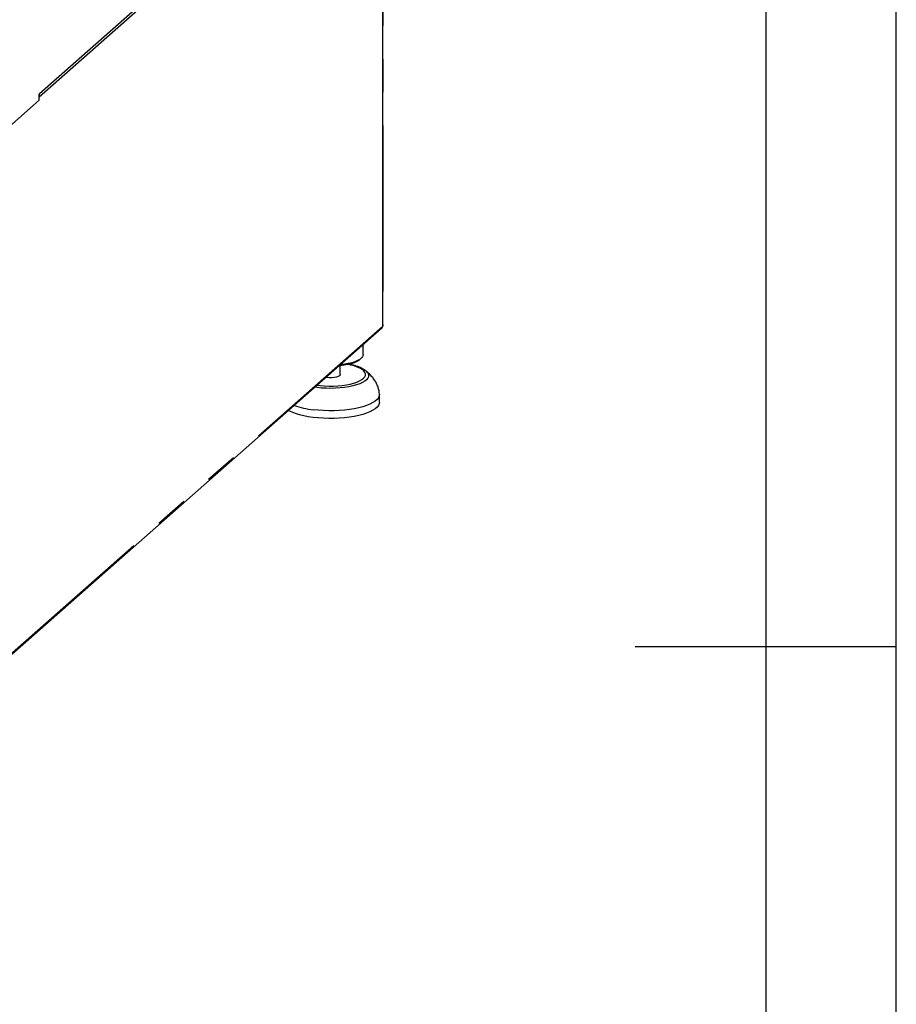
# Paper-space layout 'Layout1' of a CAD drawing. Extents: x 5 to 419, y 5 to 292.
# Drawn here: x 381 to 415, y 135 to 173 of the extents above; entities that cross this region are included whole.
import ezdxf

# ---------------------------------------------------------------- set-up
doc = ezdxf.new("R2010")
doc.units = 0
doc.linetypes.add('PHANTOM', pattern=[12.7, 6.35, -1.27, 1.27, -1.27, 1.27, -1.27])
doc.layers.add('SLD-0', color=179, linetype='CONTINUOUS')

psp = doc.layouts.get("Layout1")

# ---------------------------------------------------------------- linework, layer by layer
at = {"layer": 'SLD-0', "color": 179, "linetype": 'CONTINUOUS'}
for p, q in [((415, 5), (415, 292)), ((410, 287), (410, 47.588)), ((382.178, 169.579), (395.6, 181.416)), ((395.344, 160.804), (395.344, 181.19)), ((379.228, 166.839), (382.178, 169.441)), ((382.178, 169.677), (382.189, 169.686)), ((382.178, 169.441), (382.178, 169.677)), ((382.185, 169.641), (382.178, 169.616)), ((382.189, 169.686), (382.185, 169.641)), ((379.414, 146.699), (395.302, 160.71)), ((395.342, 160.797), (395.336, 160.789)), ((395.344, 160.804), (395.342, 160.797)), ((394.586, 159.703), (394.586, 160.079)), ((394.446, 159.504), (394.505, 159.556)), ((394.519, 159.569), (394.455, 159.517)), ((394.562, 159.622), (394.519, 159.569)), ((394.583, 159.678), (394.562, 159.622)), ((394.586, 159.703), (394.583, 159.678)), ((393.711, 159.268), (393.661, 159.263)), ((393.713, 159.306), (393.708, 159.305)), ((393.861, 159.289), (393.711, 159.268)), ((393.711, 158.937), (393.711, 159.268)), ((393.869, 159.326), (393.713, 159.306)), ((394.001, 159.316), (393.861, 159.289)), ((394.015, 159.353), (393.869, 159.326)), ((394.129, 159.349), (394.001, 159.316)), ((394.149, 159.386), (394.015, 159.353)), ((394.242, 159.388), (394.129, 159.349)), ((394.268, 159.425), (394.149, 159.386)), ((394.338, 159.432), (394.242, 159.388)), ((394.37, 159.469), (394.268, 159.425)), ((394.415, 159.479), (394.338, 159.432)), ((394.455, 159.517), (394.37, 159.469)), ((394.446, 159.504), (394.415, 159.479)), ((393.203, 158.82), (393.165, 158.826)), ((393.294, 158.813), (393.203, 158.82)), ((393.388, 158.813), (393.294, 158.813)), ((393.479, 158.821), (393.388, 158.813)), ((393.561, 158.837), (393.479, 158.821)), ((393.628, 158.859), (393.561, 158.837)), ((393.677, 158.885), (393.628, 158.859)), ((393.705, 158.915), (393.677, 158.885)), ((393.711, 158.937), (393.705, 158.915)), ((395.174, 158.047), (395.123, 157.982)), ((395.203, 158.114), (395.174, 158.047)), ((395.21, 158.182), (395.203, 158.114)), ((395.21, 158.188), (395.21, 158.182)), ((395.211, 157.876), (395.211, 158.171)), ((394.575, 157.702), (394.415, 157.66)), ((394.719, 157.749), (394.575, 157.702)), ((394.848, 157.802), (394.719, 157.749)), ((394.959, 157.858), (394.848, 157.802)), ((395.051, 157.919), (394.959, 157.858)), ((395.123, 157.982), (395.051, 157.919)), ((395.123, 157.687), (395.051, 157.624)), ((395.174, 157.753), (395.123, 157.687)), ((395.203, 157.82), (395.174, 157.753)), ((395.211, 157.876), (395.203, 157.82)), ((391.746, 157.545), (391.725, 157.556)), ((391.863, 157.489), (391.746, 157.545)), ((391.997, 157.438), (391.863, 157.489)), ((392.147, 157.393), (391.997, 157.438)), ((392.311, 157.353), (392.147, 157.393)), ((392.487, 157.319), (392.311, 157.353)), ((392.673, 157.292), (392.487, 157.319)), ((392.866, 157.566), (392.673, 157.586)), ((392.866, 157.271), (392.673, 157.292)), ((393.065, 157.552), (392.866, 157.566)), ((393.267, 157.546), (393.065, 157.552)), ((393.47, 157.547), (393.267, 157.546)), ((393.672, 157.556), (393.47, 157.547)), ((393.869, 157.572), (393.672, 157.556)), ((394.06, 157.594), (393.869, 157.572)), ((394.06, 157.3), (393.869, 157.277)), ((394.243, 157.624), (394.06, 157.594)), ((394.243, 157.329), (394.06, 157.3)), ((394.415, 157.66), (394.243, 157.624)), ((394.415, 157.365), (394.243, 157.329)), ((394.575, 157.407), (394.415, 157.365)), ((394.719, 157.455), (394.575, 157.407)), ((394.848, 157.507), (394.719, 157.455)), ((394.959, 157.564), (394.848, 157.507)), ((395.051, 157.624), (394.959, 157.564)), ((393.065, 157.258), (392.866, 157.271)), ((393.267, 157.252), (393.065, 157.258)), ((393.47, 157.253), (393.267, 157.252)), ((393.672, 157.261), (393.47, 157.253)), ((393.869, 157.277), (393.672, 157.261)), ((415, 148.5), (405, 148.5))]:
    psp.add_line(p, q, dxfattribs=at)
at = {"layer": 'SLD-0', "color": 8, "linetype": 'PHANTOM'}
for p, q in [((395.713, 181.613), (382.189, 169.686)), ((382.178, 169.574), (395.336, 181.178)), ((395.336, 181.178), (395.336, 160.789)), ((395.336, 160.789), (379.448, 146.778)), ((394.11, 159.3), (394.019, 159.32)), ((394.243, 159.264), (394.11, 159.3)), ((394.362, 159.223), (394.243, 159.264)), ((394.463, 159.177), (394.362, 159.223)), ((394.546, 159.127), (394.463, 159.177)), ((394.609, 159.074), (394.546, 159.127)), ((394.601, 158.793), (394.646, 158.848)), ((394.651, 159.018), (394.609, 159.074)), ((394.646, 158.848), (394.67, 158.904)), ((394.671, 158.962), (394.651, 159.018)), ((394.67, 158.904), (394.671, 158.962)), ((394.675, 159.088), (394.677, 159.086)), ((394.677, 159.086), (394.738, 159.03)), ((394.738, 159.03), (394.778, 158.971)), ((394.792, 158.852), (394.766, 158.792)), ((394.778, 158.971), (394.796, 158.912)), ((394.796, 158.912), (394.792, 158.852)), ((392.819, 158.437), (392.736, 158.448)), ((392.991, 158.419), (392.819, 158.437)), ((392.824, 158.525), (392.944, 158.511)), ((392.944, 158.511), (393.111, 158.497)), ((393.168, 158.409), (392.991, 158.419)), ((393.111, 158.497), (393.281, 158.491)), ((393.281, 158.491), (393.452, 158.493)), ((393.452, 158.493), (393.622, 158.501)), ((393.704, 158.421), (393.527, 158.41)), ((393.622, 158.501), (393.786, 158.517)), ((393.875, 158.44), (393.704, 158.421)), ((393.786, 158.517), (393.944, 158.54)), ((394.038, 158.465), (393.875, 158.44)), ((393.944, 158.54), (394.091, 158.569)), ((394.19, 158.497), (394.038, 158.465)), ((394.091, 158.569), (394.226, 158.604)), ((394.329, 158.535), (394.19, 158.497)), ((394.226, 158.604), (394.346, 158.645)), ((394.453, 158.579), (394.329, 158.535)), ((394.346, 158.645), (394.45, 158.69)), ((394.45, 158.69), (394.536, 158.74)), ((394.561, 158.627), (394.453, 158.579)), ((394.536, 158.74), (394.601, 158.793)), ((394.649, 158.679), (394.561, 158.627)), ((394.718, 158.734), (394.649, 158.679)), ((394.766, 158.792), (394.718, 158.734)), ((393.348, 158.405), (393.168, 158.409)), ((393.527, 158.41), (393.348, 158.405))]:
    psp.add_line(p, q, dxfattribs=at)
at = {"layer": 'SLD-0', "color": 179, "linetype": 'CONTINUOUS'}
psp.add_arc((393.027, 160.828), 3.261, 250.6501, 263.7659, dxfattribs=at)
psp.add_open_spline([(395.301, 160.71), (395.311, 160.721), (395.331, 160.743), (395.334, 160.774), (395.336, 160.789)], degree=3, dxfattribs=at)
for points, knots in [([(394.668, 159.091), (394.643, 159.109), (394.587, 159.149), (394.483, 159.201), (394.359, 159.249), (394.221, 159.29), (394.114, 159.317), (394.051, 159.328), (394.04, 159.33)], [0, 0, 0, 0, 0.163168, 0.364272, 0.565971, 0.764037, 0.958864, 1, 1, 1, 1]), ([(395.21, 158.188), (395.207, 158.217), (395.199, 158.295), (395.169, 158.42), (395.117, 158.56), (395.044, 158.695), (394.952, 158.825), (394.841, 158.947), (394.745, 159.035), (394.685, 159.079), (394.672, 159.088)], [0, 0, 0, 0, 0.080706, 0.217876, 0.357026, 0.499432, 0.646323, 0.798427, 0.955874, 1, 1, 1, 1])]:
    psp.add_open_spline(points, degree=3, knots=knots, dxfattribs=at)

doc.saveas('drawing.dxf')
